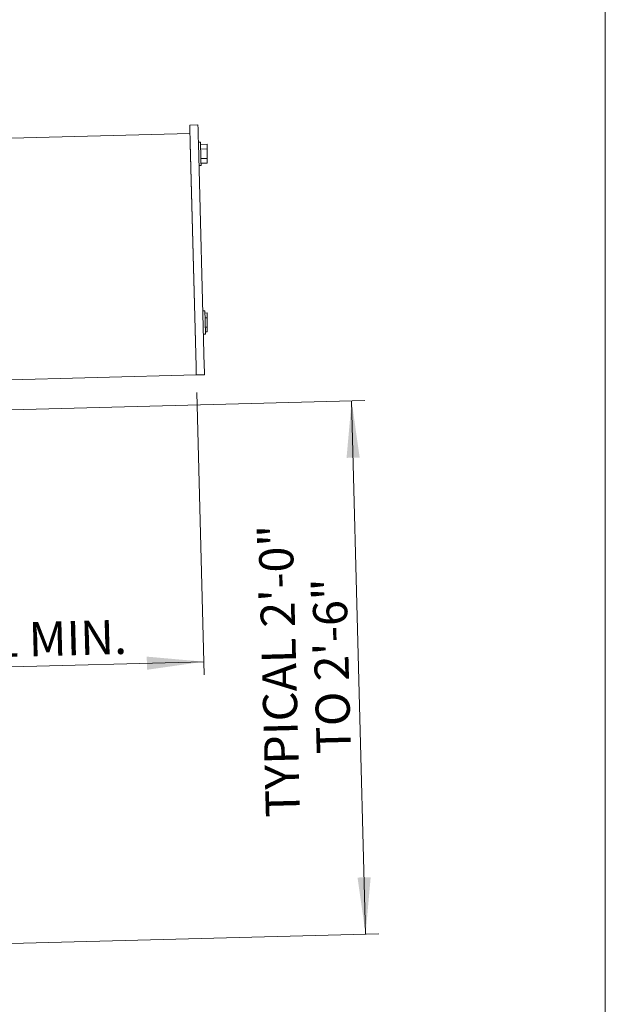
# Model space of a CAD drawing. Units: inches. Extents: x 0.5 to 33.5, y 0.5 to 21.5.
# Drawn here: x 30.8 to 33.5, y 12.5 to 17 of the extents above; entities that cross this region are included whole.
import ezdxf

# ---------------------------------------------------------------- set-up
doc = ezdxf.new("R2010")
doc.units = ezdxf.units.IN
doc.header["$MEASUREMENT"] = 0
doc.linetypes.add('PHANTOM', pattern=[0.5, 0.25, -0.05, 0.05, -0.05, 0.05, -0.05])
doc.layers.add('DIMENSIONS', color=7, linetype='Continuous', lineweight=15)
doc.layers.add('FORMAT', color=7, linetype='Continuous', lineweight=15)
doc.styles.add('SLDTEXTSTYLE0', font='TXT', dxfattribs={"width": 0.605})
doc.dimstyles.new('SLDDIMSTYLE4', dxfattribs={"dimtxt": 0.15625, "dimasz": 0.26, "dimexe": 0, "dimexo": 0.0625, "dimgap": 0.039062, "dimtad": 2, "dimlfac": 10, "dimrnd": 1e-09, "dimzin": 12, "dimdsep": 46, "dimlunit": 5, "dimtxsty": 'SLDTEXTSTYLE0', "dimsah": 1, "dimcen": 0.09, "dimadec": 0, "dimazin": 3, "dimtfac": 1, "dimtofl": 0, "dimtmove": 0, "dimatfit": 3, "dimfxl": 0, "dimfrac": 2, "dimtolj": 1, "dimtzin": 12, "dimarcsym": 0})

# ---------------------------------------------------------------- blocks, each defined once
blk = doc.blocks.new('_D_6')
at = {"layer": 'DIMENSIONS'}
for p, q in [((28.9614, 15.1714), (32.401, 15.2615)), ((32.341, 15.2599), (32.4049, 12.8226)), ((29.4228, 12.7445), (32.4648, 12.8242))]:
    blk.add_line(p, q, dxfattribs=at)
for points in [[(32.341, 15.2599), (32.3179, 14.9992), (32.3778, 15.0008)], [(32.4049, 12.8226), (32.4281, 13.0833), (32.3681, 13.0817)]]:
    blk.add_solid(points, dxfattribs=at)
at = {"layer": 'DIMENSIONS', "char_height": 0.15625, "attachment_point": 1, "rotation": 91.5, "style": 'SLDTEXTSTYLE0'}
for s, insert in [('TYPICAL 2\'-0"', (31.9496, 13.3548)), ('TO 2\'-6"', (32.1819, 13.6437))]:
    blk.add_mtext(s, dxfattribs=dict(at, insert=insert))
blk = doc.blocks.new('_D_7')
at = {"layer": 'DIMENSIONS'}
for p, q in [((31.6335, 15.2974), (31.6672, 14.0079)), ((30.0977, 14.7313), (30.1178, 13.9673)), ((30.1162, 14.0273), (31.6657, 14.0679))]:
    blk.add_line(p, q, dxfattribs=at)
for points in [[(31.6657, 14.0679), (31.405, 14.0911), (31.4065, 14.0311)], [(30.1162, 14.0273), (30.3769, 14.0041), (30.3753, 14.0641)]]:
    blk.add_solid(points, dxfattribs=at)
at = {"layer": 'DIMENSIONS', "char_height": 0.15625, "attachment_point": 1, "rotation": 1.5, "style": 'SLDTEXTSTYLE0'}
for s, insert in [("1'-1", (30.454, 14.2376)), ('MIN.', (30.8634, 14.2484))]:
    blk.add_mtext(s, dxfattribs=dict(at, insert=insert))

msp = doc.modelspace()

# ---------------------------------------------------------------- linework, layer by layer
at = {"color": 7, "linetype": 'Continuous', "lineweight": 15}
for p, q in [((31.63894, 16.52074), (31.60145, 16.51975)), ((24.9215, 16.30653), (31.60245, 16.48147)), ((31.60255, 16.47752), (31.60253, 16.47845)), ((31.63032, 15.41737), (31.60358, 16.43827)), ((31.60366, 16.43528), (31.63032, 15.41737)), ((31.65039, 16.44144), (31.64102, 16.4412)), ((31.64115, 16.43626), (31.6678, 15.41835)), ((31.68159, 16.43244), (31.65065, 16.43162)), ((31.68159, 16.41078), (31.65121, 16.40998)), ((31.6438, 16.33499), (31.65317, 16.33523)), ((31.68159, 16.36746), (31.65235, 16.36669)), ((31.68159, 16.3458), (31.65291, 16.34505)), ((31.67057, 15.67084), (31.6612, 15.6706)), ((31.68159, 15.6613), (31.67083, 15.66102)), ((31.68159, 15.63965), (31.67139, 15.63938)), ((31.68159, 15.59633), (31.67253, 15.59609)), ((31.68159, 15.57467), (31.67309, 15.57445)), ((31.66398, 15.56438), (31.67335, 15.56463)), ((30.13186, 15.33874), (31.63135, 15.37801)), ((31.66883, 15.37899), (31.63135, 15.37801))]:
    msp.add_line(p, q, dxfattribs=at)
at = {"color": 7, "linetype": 'PHANTOM', "lineweight": 0}
for p, q in [((31.68159, 16.3458), (31.68159, 16.43244)), ((31.68159, 15.57467), (31.68159, 15.6613))]:
    msp.add_line(p, q, dxfattribs=at)
at = {"color": 7, "linetype": 'Continuous', "lineweight": 15, "flags": 128}
for points in [[(31.60145, 16.51975), (31.60147, 16.51902), (31.60153, 16.51683), (31.60162, 16.51319), (31.60175, 16.50809), (31.60193, 16.50154), (31.60214, 16.49356), (31.60238, 16.48414), (31.60253, 16.47847)], [(31.63894, 16.52074), (31.63896, 16.52001), (31.63901, 16.51782), (31.63911, 16.51417), (31.63924, 16.50907), (31.63941, 16.50252), (31.63962, 16.49454), (31.63987, 16.48512), (31.64015, 16.47428)], [(31.60358, 16.43827), (31.60339, 16.4456), (31.60321, 16.45266), (31.60303, 16.45923), (31.60288, 16.46506), (31.60275, 16.46996), (31.60265, 16.47375), (31.60259, 16.4763), (31.60255, 16.47752)], [(31.64015, 16.47428), (31.64021, 16.47211), (31.64029, 16.46899), (31.64039, 16.46499), (31.64052, 16.46022), (31.64066, 16.45481), (31.64082, 16.44891), (31.64098, 16.44267), (31.64115, 16.43626)], [(31.65317, 16.33523), (31.65315, 16.33596), (31.6531, 16.33811), (31.653, 16.34163), (31.65288, 16.34643), (31.65272, 16.35237), (31.65254, 16.35929), (31.65234, 16.36701), (31.65212, 16.3753), (31.6519, 16.38395), (31.65167, 16.39272), (31.65144, 16.40137), (31.65122, 16.40967), (31.65102, 16.41738), (31.65084, 16.42431), (31.65068, 16.43025), (31.65056, 16.43504), (31.65046, 16.43857), (31.65041, 16.44072), (31.65039, 16.44144)], [(31.67335, 15.56463), (31.67333, 15.56535), (31.67327, 15.56751), (31.67318, 15.57103), (31.67306, 15.57583), (31.6729, 15.58177), (31.67272, 15.58869), (31.67252, 15.5964), (31.6723, 15.6047), (31.67207, 15.61335), (31.67185, 15.62212), (31.67162, 15.63077), (31.6714, 15.63907), (31.6712, 15.64678), (31.67102, 15.6537), (31.67086, 15.65965), (31.67074, 15.66444), (31.67064, 15.66797), (31.67059, 15.67012), (31.67057, 15.67084)], [(31.63135, 15.37801), (31.63133, 15.37876), (31.63127, 15.381), (31.63117, 15.38464), (31.63104, 15.38954), (31.63089, 15.3955), (31.63071, 15.4023), (31.63052, 15.40969), (31.63032, 15.41737)], [(31.6678, 15.41835), (31.668, 15.41067), (31.6682, 15.40329), (31.66837, 15.39648), (31.66853, 15.39052), (31.66866, 15.38562), (31.66876, 15.38199), (31.66881, 15.37975), (31.66883, 15.37899)]]:
    msp.add_lwpolyline(points, dxfattribs=at)
at = {"layer": 'FORMAT'}
msp.add_line((33.5, 21.5), (33.5, 2.4925), dxfattribs=at)

# ---------------------------------------------------------------- dimensions: what is measured, and where the dimension line sits
at = {"layer": 'DIMENSIONS'}
for base, p1, p2, angle, text, picture, middle in [((31.66565, 14.06787), (30.09461, 14.85131), (31.63032, 15.41737), 1.5, '<> MIN.', '_D_7', (30.89092, 14.04759)), ((32.40487, 12.82261), (28.84148, 15.16828), (29.30282, 12.74138), 271.5, 'TYPICAL 2\'-0"\\PTO 2\'-6"', '_D_6', (32.37296, 14.04126))]:
    dim = msp.add_linear_dim(base=base, p1=p1, p2=p2, angle=angle, text=text, dimstyle='SLDDIMSTYLE4', dxfattribs=at)
    dim.commit()
    dim.dimension.update_dxf_attribs({"geometry": picture, "text_midpoint": middle, "dimtype": 160})

doc.saveas('drawing.dxf')
